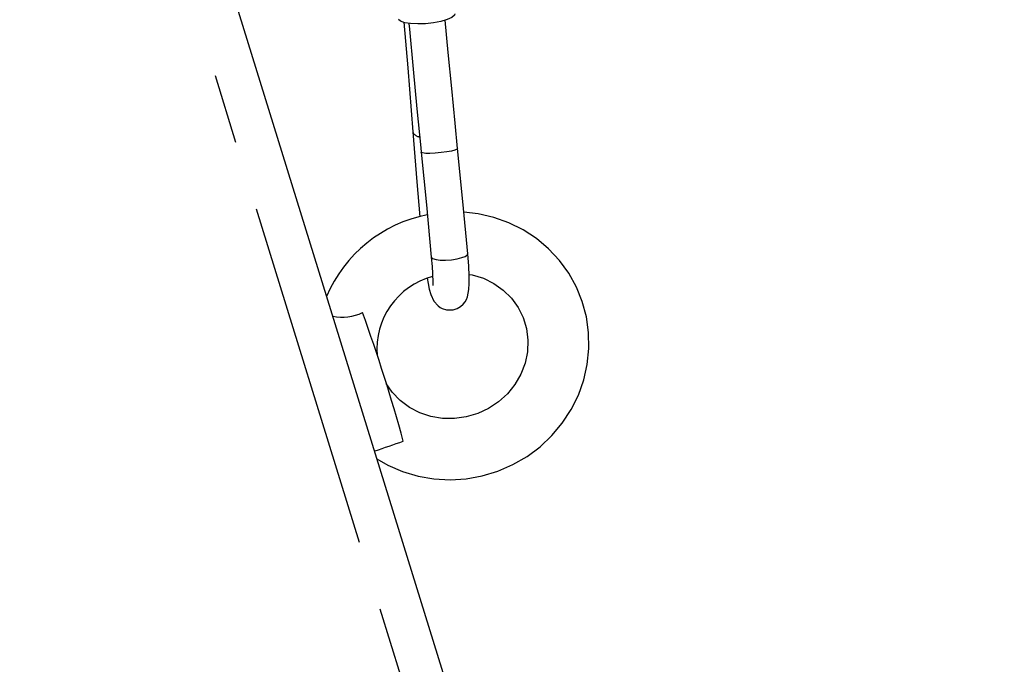
# Model space of a CAD drawing. Extents: x 46 to 3736, y 46 to 2629.
# Drawn here: x 3226 to 3388, y 1949 to 2055 of the extents above; entities that cross this region are included whole.
import ezdxf

# ---------------------------------------------------------------- set-up
doc = ezdxf.new("R2010")
doc.units = 0
doc.header["$LTSCALE"] = 9
doc.linetypes.add('SLD-PHANTOM', pattern=[12.7, 6.35, -1.27, 1.27, -1.27, 1.27, -1.27])
doc.linetypes.add('SLD-SOLID', pattern=[0])
doc.layers.get('0').update_dxf_attribs({"linetype": 'CONTINUOUS'})
doc.layers.add('CAM', color=1, linetype='SLD-SOLID')

msp = doc.modelspace()

# ---------------------------------------------------------------- linework, layer by layer
at = {"color": 8, "linetype": 'SLD-PHANTOM'}
msp.add_line((3383.477787, 1641.402851), (3226.407148, 2149.063136), dxfattribs=at)
at = {"color": 8, "linetype": 'SLD-PHANTOM', "flags": 128}
msp.add_lwpolyline([(3298.151592, 2033.508996), (3298.122314, 2033.428757), (3297.734853, 2033.260196), (3297.195437, 2033.12185), (3296.416201, 2032.978098), (3295.467047, 2032.851538), (3294.488116, 2032.76409), (3293.628485, 2032.725936), (3292.97891, 2032.732309), (3292.415181, 2032.795289), (3292.219168, 2032.88339), (3292.230253, 2032.913759)], dxfattribs=at)
at = {"color": 8, "linetype": 'SLD-PHANTOM'}
msp.add_arc((3292.033057, 2036.729162), 1.284305, 201.84132869, 266.03640814, dxfattribs=at)
at = {"layer": 'CAM', "color": 1, "linetype": 'SLD-SOLID'}
for p, q in [((3387.784773, 1650.309972), (3230.715245, 2157.966668)), ((3298.164096, 2033.543252), (3298.151592, 2033.508996))]:
    msp.add_line(p, q, dxfattribs=at)
at = {"layer": 'CAM', "color": 1, "linetype": 'SLD-SOLID', "flags": 128}
for points in [[(3297.72642, 2055.61691), (3297.652308, 2055.365415), (3297.234124, 2055.004606), (3296.481678, 2054.659883), (3295.455918, 2054.359166), (3294.239964, 2054.126828), (3292.932308, 2053.981681), (3291.638907, 2053.935494), (3290.464529, 2053.992007), (3289.504324, 2054.146634), (3288.836068, 2054.38685), (3288.513918, 2054.693201)], [(3298.178155, 2033.511419), (3297.763659, 2037.660394), (3297.20742, 2043.385154), (3296.654366, 2049.250546), (3296.167536, 2054.582788)], [(3289.34749, 2054.227547), (3289.996676, 2046.735392), (3290.841028, 2036.250122)], [(3290.193211, 2054.034095), (3290.279056, 2053.068493), (3290.881562, 2046.537572), (3291.502375, 2040.03803), (3292.131016, 2033.666891), (3292.20778, 2032.911637)], [(3290.84178, 2036.241336), (3291.494665, 2028.071584), (3291.979689, 2022.357027)], [(3299.843009, 2016.282453), (3299.029823, 2024.863645), (3298.176244, 2033.516148)], [(3292.20702, 2032.910495), (3293.057927, 2024.285015), (3293.868896, 2015.727145)], [(3284.948148, 1982.683147), (3286.766519, 1981.629606), (3289.175933, 1980.593565), (3291.700438, 1979.846114), (3294.304987, 1979.398017), (3296.953274, 1979.255957), (3299.608237, 1979.422428), (3302.232524, 1979.895583), (3304.789069, 1980.669262), (3307.241617, 1981.733019), (3309.555223, 1983.072221), (3311.696702, 1984.668123), (3313.63541, 1986.498281), (3315.343559, 1988.53678), (3316.796672, 1990.754613), (3317.973975, 1993.120081), (3318.858778, 1995.59933), (3319.438705, 1998.156849), (3319.705906, 2000.756096), (3319.657094, 2003.360064), (3319.293594, 2005.931922), (3318.621148, 2008.435498), (3317.649769, 2010.835831), (3316.393551, 2013.099615), (3314.870512, 2015.195363), (3313.102088, 2017.094213), (3311.112938, 2018.770061), (3308.930595, 2020.199766), (3306.585225, 2021.363476), (3304.109244, 2022.244844), (3301.536958, 2022.831298), (3299.198596, 2023.082611)], [(3293.173705, 2012.274785), (3293.334418, 2011.387312), (3293.52842, 2010.506937), (3293.778498, 2009.627624), (3294.290799, 2008.52971), (3294.998908, 2007.725295), (3295.349047, 2007.481982), (3295.667658, 2007.318337), (3296.368308, 2007.105339), (3297.447423, 2007.10795), (3298.083642, 2007.297348), (3298.670716, 2007.62456), (3299.113618, 2008.008821), (3299.431954, 2008.404488), (3299.655029, 2008.790891), (3299.82452, 2009.2176), (3300.04372, 2010.446177), (3300.087473, 2011.387346), (3300.076189, 2012.645847), (3299.998361, 2014.27417), (3299.843066, 2016.28193)], [(3293.868837, 2015.727666), (3293.98974, 2014.221165), (3294.062389, 2013.03197), (3294.109003, 2011.579939), (3294.112012, 2011.08972), (3294.120602, 2011.092486)], [(3293.892284, 2015.730714), (3293.883492, 2015.674871), (3294.088503, 2015.493144), (3294.6625, 2015.323154), (3295.318503, 2015.249913), (3296.182825, 2015.239265), (3297.163485, 2015.308638), (3298.110909, 2015.453276), (3298.885456, 2015.645827), (3299.418439, 2015.851044), (3299.795625, 2016.126606), (3299.819899, 2016.280686)], [(3300.063663, 2012.90802), (3300.574602, 2012.833788), (3302.408189, 2012.268977), (3304.116839, 2011.431177), (3305.659467, 2010.339813), (3306.998383, 2009.019762), (3308.099703, 2007.50127), (3308.934064, 2005.820085), (3309.477821, 2004.017462), (3309.714613, 2002.140425), (3309.637273, 2000.238801), (3309.248021, 1998.36249), (3308.557842, 1996.56004), (3307.58558, 1994.877162), (3306.357011, 1993.35575), (3304.903991, 1992.033148), (3303.263619, 1990.941438), (3301.477331, 1990.106803), (3299.58984, 1989.548903), (3297.64849, 1989.280543), (3295.701247, 1989.307177), (3293.795525, 1989.62718), (3291.977252, 1990.232237), (3290.290035, 1991.10784), (3288.774476, 1992.233762), (3287.467745, 1993.584345), (3286.473649, 1995.026306)]]:
    msp.add_lwpolyline(points, dxfattribs=at)
at = {"layer": 'CAM', "color": 1, "linetype": 'SLD-SOLID'}
for centre, radius, start, end in [((3297.492439, 2000.513398), 22.556278, 100.9393495, 157.09298414), ((3297.238113, 2000.688171), 12.288471, 104.90434884, 185.08042516), ((3279.264303, 2013.869022), 7.970524, 258.81697804, 294.87981978), ((3004.065095, 1906.970809), 295.846429, 15.40930958, 19.68744958), ((3189.857118, 2264.534701), 296.140833, 288.6672506, 289.61611931)]:
    msp.add_arc(centre, radius, start, end, dxfattribs=at)

doc.saveas('drawing.dxf')
